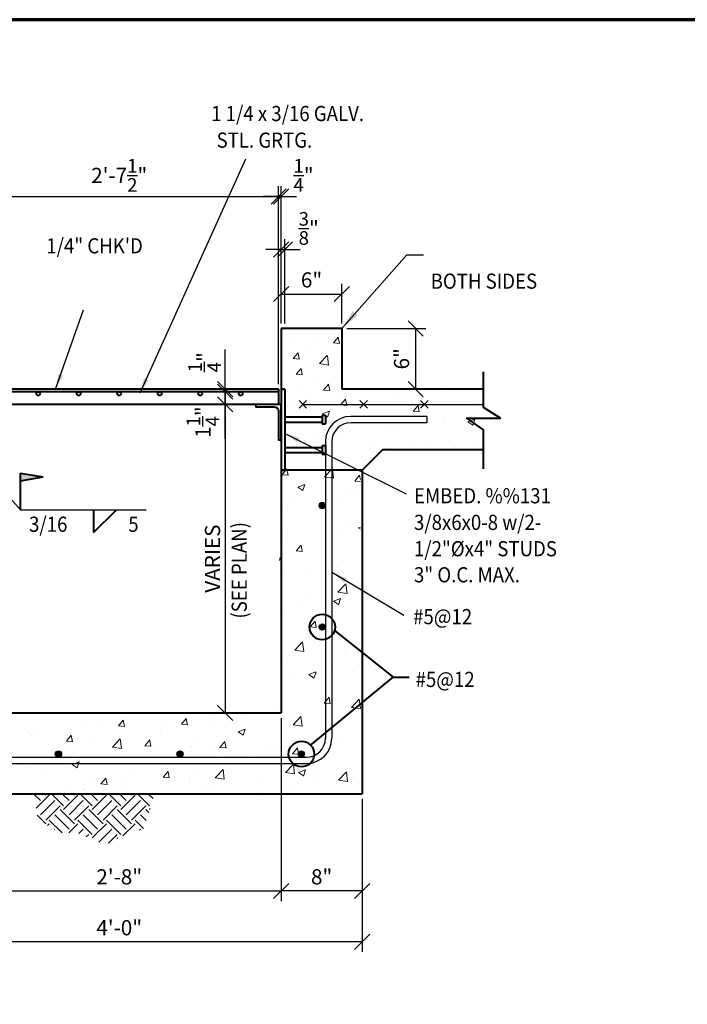
# Model space of a CAD drawing. Extents: x 8872 to 14813, y 3350 to 4917.
# Drawn here: x 13525 to 13591, y 3622 to 3719 of the extents above; entities that cross this region are included whole.
import ezdxf
from ezdxf.enums import TextEntityAlignment as Align

# ---------------------------------------------------------------- set-up
doc = ezdxf.new("R2010")
doc.units = 0
doc.header["$MEASUREMENT"] = 0
doc.layers.get('0').update_dxf_attribs({"linetype": 'CONTINUOUS'})
doc.layers.get('Defpoints').update_dxf_attribs({"linetype": 'CONTINUOUS'})
for name, color, linetype, lineweight in [('DETBOXBDR', 11, 'CONTINUOUS', 70), ('DETBOXTXTMH', 3, 'CONTINUOUS', 50), ('DETBOXTXTML', 6, 'CONTINUOUS', 40), ('SDIM', 1, 'CONTINUOUS', 25), ('SDWGL', 2, 'CONTINUOUS', 25), ('SDWGML', 6, 'CONTINUOUS', 40), ('SDWGXL', 9, 'CONTINUOUS', 13), ('STXTML', 6, 'CONTINUOUS', 40)]:
    doc.layers.add(name, color=color, linetype=linetype, lineweight=lineweight)
doc.styles.add('332', font='romans', dxfattribs={"height": 0.09375})
doc.styles.add('DIMS', font='romans.shx')
doc.styles.add('ROMANS', font='romans')
doc.styles.add('T16', font='romans', dxfattribs={"width": 0.9, "height": 1.5, "bigfont": 'SPECIAL.shx'})
doc.styles.add('VTXTTLB', font='romans', dxfattribs={"width": 1.25})
doc.dimstyles.new('16', dxfattribs={"dimscale": 16, "dimtxt": 0.09375, "dimasz": 0.09375, "dimexe": 0.0625, "dimexo": 0.03125, "dimgap": 0.03125, "dimtad": 1, "dimdec": 4, "dimzin": 3, "dimdsep": 46, "dimlunit": 4, "dimtxsty": 'DIMS', "dimblk1": 'OBLIQUE', "dimblk2": 'OBLIQUE', "dimsah": 1, "dimcen": 0.09375, "dimclrd": 1, "dimclre": 1, "dimclrt": 2, "dimazin": 0, "dimtfac": 0.9, "dimtdec": 4, "dimtix": 1, "dimtmove": 2, "dimatfit": 3, "dimfxl": 0, "dimtolj": 1, "dimtzin": 0, "dimarcsym": 0})
doc.dimstyles.new('16$7', dxfattribs={"dimscale": 16, "dimtxt": 0.078125, "dimasz": 0.125, "dimexe": 0.03125, "dimexo": 0.0625, "dimgap": 0.046875, "dimtad": 0, "dimdec": 4, "dimzin": 3, "dimdsep": 46, "dimlunit": 4, "dimtxsty": 'T16', "dimcen": 0.09375, "dimclrd": 1, "dimadec": 0, "dimazin": 0, "dimtfac": 0.9, "dimtdec": 4, "dimtix": 1, "dimtmove": 0, "dimatfit": 0, "dimfxl": 0, "dimtolj": 1, "dimtzin": 3, "dimarcsym": 0})

# ---------------------------------------------------------------- blocks, each defined once
blk = doc.blocks.new('3-4det')
at = {"layer": 'DETBOXBDR'}
blk.add_lwpolyline([(122.595, 116), (0, 116), (0, 0), (122.595, 0)], close=True, dxfattribs=at)
at = {"layer": 'DETBOXTXTMH', "style": 'ROMANS', "flags": 4}
blk.add_attdef('TITLE1', text='', height=4, dxfattribs=at).set_placement((6.861, 5.164), align=Align.BOTTOM_LEFT)
at = {"layer": 'DETBOXTXTML', "style": 'VTXTTLB', "width": 1.25}
blk.add_attdef('PATH', text='', height=1, rotation=90, dxfattribs=at).set_placement((2.334, 6), align=Align.CENTER)
at = {"layer": 'DETBOXTXTML', "style": 'ROMANS'}
blk.add_attdef('XX', text='', height=4, dxfattribs=at).set_placement((116.389, 6), align=Align.MIDDLE_CENTER)
at = {"layer": 'DETBOXTXTML', "style": '332', "flags": 4}
blk.add_attdef('ID', text='', height=1.185, rotation=90, dxfattribs=at).set_placement((4.879, 6.074), align=Align.BOTTOM_CENTER)
at = {"layer": 'DETBOXTXTML', "style": 'ROMANS'}
blk.add_attdef('TITLE2', text='', height=3, dxfattribs=at).set_placement((7.008, 0.707), align=Align.BOTTOM_LEFT)
at = {"layer": 'DETBOXTXTML', "style": 'VTXTTLB', "width": 1.25}
blk.add_attdef('SCALES', (88.988, 1.634), '', height=1.5, dxfattribs=at)
blk = doc.blocks.new('_OBLIQUE')
at = {"color": 0, "linetype": 'ByBlock'}
blk.add_line((-0.5, -0.5), (0.5, 0.5), dxfattribs=at)
blk = doc.blocks.new('*D50')
at = {"layer": 'Defpoints', "color": 0}
for p in [(13544.849, 3682.514), (13545.233, 3682.514), (13544.849, 3681.264)]:
    blk.add_point(p, dxfattribs=at)
at = {"layer": 'SDIM', "color": 1, "lineweight": -2}
for p, q in [((13545.233, 3681.264), (13545.233, 3682.514)), ((13545.349, 3682.514), (13546.233, 3682.514)), ((13545.349, 3681.264), (13546.233, 3681.264))]:
    blk.add_line(p, q, dxfattribs=at)
at = {"layer": 'SDIM', "color": 1, "lineweight": -2, "xscale": 1.5, "yscale": 1.5, "zscale": 1.5}
for p, rotation in [((13545.233, 3682.514), 90), ((13545.233, 3681.264), 270)]:
    blk.add_blockref('_OBLIQUE', p, dxfattribs=dict(at, rotation=rotation))
at = {"layer": 'SDIM', "color": 2, "insert": (13543.036, 3679.505), "char_height": 1.5, "attachment_point": 5, "rotation": 90, "style": 'DIMS'}
blk.add_mtext('\\A1;1{\\H0.900000x;\\S1/4;}"', dxfattribs=at)
blk = doc.blocks.new('*D51')
at = {"layer": 'Defpoints', "color": 0}
for p in [(13544.849, 3682.764), (13544.849, 3682.514), (13545.233, 3682.514)]:
    blk.add_point(p, dxfattribs=at)
at = {"layer": 'SDIM', "color": 1, "lineweight": -2}
for p, q in [((13545.233, 3682.764), (13545.233, 3684.264)), ((13545.233, 3682.764), (13545.233, 3682.514)), ((13545.233, 3682.514), (13545.233, 3681.014)), ((13545.349, 3682.764), (13546.233, 3682.764)), ((13545.349, 3682.514), (13546.233, 3682.514))]:
    blk.add_line(p, q, dxfattribs=at)
at = {"layer": 'SDIM', "color": 1, "lineweight": -2, "xscale": 1.5, "yscale": 1.5, "zscale": 1.5}
for p, rotation in [((13545.233, 3682.764), 270), ((13545.233, 3682.514), 90)]:
    blk.add_blockref('_OBLIQUE', p, dxfattribs=dict(at, rotation=rotation))
at = {"layer": 'SDIM', "color": 2, "insert": (13543.203, 3685.423), "char_height": 1.5, "attachment_point": 5, "rotation": 90, "style": 'DIMS'}
blk.add_mtext('\\A1;{\\H0.900000x;\\S1/4;}"', dxfattribs=at)
blk = doc.blocks.new('*D56')
at = {"layer": 'Defpoints', "color": 0}
for p in [(13510.767, 3642.764), (13558.767, 3642.764), (13510.767, 3628.148)]:
    blk.add_point(p, dxfattribs=at)
at = {"layer": 'SDIM', "color": 1, "lineweight": -2}
for p, q in [((13510.767, 3642.264), (13510.767, 3627.148)), ((13558.767, 3642.264), (13558.767, 3627.148)), ((13558.767, 3628.148), (13510.767, 3628.148))]:
    blk.add_line(p, q, dxfattribs=at)
at = {"layer": 'SDIM', "color": 1, "lineweight": -2, "xscale": 1.5, "yscale": 1.5, "zscale": 1.5, "rotation": 180}
blk.add_blockref('_OBLIQUE', (13510.767, 3628.148), dxfattribs=at)
at = {"layer": 'SDIM', "color": 1, "lineweight": -2, "xscale": 1.5, "yscale": 1.5, "zscale": 1.5}
blk.add_blockref('_OBLIQUE', (13558.767, 3628.148), dxfattribs=at)
at = {"layer": 'SDIM', "color": 2, "insert": (13534.767, 3629.541), "char_height": 1.5, "attachment_point": 5, "style": 'DIMS'}
blk.add_mtext('\\A1;4\'-0"', dxfattribs=at)
blk = doc.blocks.new('*D57')
at = {"layer": 'Defpoints', "color": 0}
for p in [(13550.767, 3650.764), (13558.767, 3642.764), (13550.767, 3633.177)]:
    blk.add_point(p, dxfattribs=at)
at = {"layer": 'SDIM', "color": 1, "lineweight": -2}
for p, q in [((13550.767, 3650.264), (13550.767, 3632.177)), ((13558.767, 3642.264), (13558.767, 3632.177)), ((13558.767, 3633.177), (13550.767, 3633.177))]:
    blk.add_line(p, q, dxfattribs=at)
at = {"layer": 'SDIM', "color": 1, "lineweight": -2, "xscale": 1.5, "yscale": 1.5, "zscale": 1.5, "rotation": 180}
blk.add_blockref('_OBLIQUE', (13550.767, 3633.177), dxfattribs=at)
at = {"layer": 'SDIM', "color": 1, "lineweight": -2, "xscale": 1.5, "yscale": 1.5, "zscale": 1.5}
blk.add_blockref('_OBLIQUE', (13558.767, 3633.177), dxfattribs=at)
at = {"layer": 'SDIM', "color": 2, "insert": (13554.767, 3634.57), "char_height": 1.5, "attachment_point": 5, "style": 'DIMS'}
blk.add_mtext('\\A1;8"', dxfattribs=at)
blk = doc.blocks.new('*D59')
at = {"layer": 'Defpoints', "color": 0}
for p in [(13518.767, 3650.764), (13550.767, 3650.764), (13550.767, 3633.177)]:
    blk.add_point(p, dxfattribs=at)
at = {"layer": 'SDIM', "color": 1, "lineweight": -2}
for p, q in [((13518.767, 3650.264), (13518.767, 3632.177)), ((13550.767, 3650.264), (13550.767, 3632.177)), ((13518.767, 3633.177), (13550.767, 3633.177))]:
    blk.add_line(p, q, dxfattribs=at)
at = {"layer": 'SDIM', "color": 1, "lineweight": -2, "xscale": 1.5, "yscale": 1.5, "zscale": 1.5, "rotation": 180}
blk.add_blockref('_OBLIQUE', (13518.767, 3633.177), dxfattribs=at)
at = {"layer": 'SDIM', "color": 1, "lineweight": -2, "xscale": 1.5, "yscale": 1.5, "zscale": 1.5}
blk.add_blockref('_OBLIQUE', (13550.767, 3633.177), dxfattribs=at)
at = {"layer": 'SDIM', "color": 2, "insert": (13534.767, 3634.57), "char_height": 1.5, "attachment_point": 5, "style": 'DIMS'}
blk.add_mtext('\\A1;2\'-8"', dxfattribs=at)
blk = doc.blocks.new('*D61')
at = {"layer": 'Defpoints', "color": 0}
for p in [(13544.498, 3681.264), (13544.498, 3650.764), (13545.233, 3650.764)]:
    blk.add_point(p, dxfattribs=at)
at = {"layer": 'SDIM', "color": 1, "lineweight": -2}
for p, q in [((13544.998, 3681.264), (13546.233, 3681.264)), ((13545.233, 3681.264), (13545.233, 3650.764)), ((13544.998, 3650.764), (13546.233, 3650.764))]:
    blk.add_line(p, q, dxfattribs=at)
at = {"layer": 'SDIM', "color": 1, "lineweight": -2, "xscale": 1.5, "yscale": 1.5, "zscale": 1.5}
for p, rotation in [((13545.233, 3681.264), 90), ((13545.233, 3650.764), 270)]:
    blk.add_blockref('_OBLIQUE', p, dxfattribs=dict(at, rotation=rotation))
at = {"layer": 'SDIM', "color": 2, "insert": (13543.983, 3666.014), "char_height": 1.5, "attachment_point": 5, "rotation": 90, "style": 'DIMS'}
blk.add_mtext('\\A1;VARIES', dxfattribs=at)
blk = doc.blocks.new('*D71')
at = {"layer": 'Defpoints', "color": 0}
for p in [(13550.517, 3701.812), (13519.017, 3682.764), (13550.517, 3682.764)]:
    blk.add_point(p, dxfattribs=at)
at = {"layer": 'SDIM', "color": 1, "lineweight": -2}
for p, q in [((13519.017, 3683.264), (13519.017, 3702.812)), ((13550.517, 3683.264), (13550.517, 3702.812)), ((13519.017, 3701.812), (13550.517, 3701.812))]:
    blk.add_line(p, q, dxfattribs=at)
at = {"layer": 'SDIM', "color": 1, "lineweight": -2, "xscale": 1.5, "yscale": 1.5, "zscale": 1.5, "rotation": 180}
blk.add_blockref('_OBLIQUE', (13519.017, 3701.812), dxfattribs=at)
at = {"layer": 'SDIM', "color": 1, "lineweight": -2, "xscale": 1.5, "yscale": 1.5, "zscale": 1.5}
blk.add_blockref('_OBLIQUE', (13550.517, 3701.812), dxfattribs=at)
at = {"layer": 'SDIM', "color": 2, "insert": (13534.767, 3703.887), "char_height": 1.5, "attachment_point": 5, "style": 'DIMS'}
blk.add_mtext('\\A1;2\'-7{\\H0.900000x;\\S1/2;}"', dxfattribs=at)
blk = doc.blocks.new('*D72')
at = {"layer": 'Defpoints', "color": 0}
for p in [(13550.767, 3701.812), (13550.767, 3688.764), (13550.517, 3682.764)]:
    blk.add_point(p, dxfattribs=at)
at = {"layer": 'SDIM', "color": 1, "lineweight": -2}
for p, q in [((13550.517, 3683.264), (13550.517, 3702.812)), ((13550.767, 3689.264), (13550.767, 3702.812)), ((13550.517, 3701.812), (13549.017, 3701.812)), ((13550.517, 3701.812), (13550.767, 3701.812)), ((13550.767, 3701.812), (13552.267, 3701.812))]:
    blk.add_line(p, q, dxfattribs=at)
at = {"layer": 'SDIM', "color": 1, "lineweight": -2, "xscale": 1.5, "yscale": 1.5, "zscale": 1.5}
blk.add_blockref('_OBLIQUE', (13550.517, 3701.812), dxfattribs=at)
at = {"layer": 'SDIM', "color": 1, "lineweight": -2, "xscale": 1.5, "yscale": 1.5, "zscale": 1.5, "rotation": 180}
blk.add_blockref('_OBLIQUE', (13550.767, 3701.812), dxfattribs=at)
at = {"layer": 'SDIM', "color": 2, "insert": (13552.977, 3703.887), "char_height": 1.5, "attachment_point": 5, "style": 'DIMS'}
blk.add_mtext('\\A1;{\\H0.900000x;\\S1/4;}"', dxfattribs=at)
blk = doc.blocks.new('*D74')
at = {"layer": 'Defpoints', "color": 0}
for p in [(13551.142, 3696.574), (13550.767, 3688.764), (13551.142, 3688.764)]:
    blk.add_point(p, dxfattribs=at)
at = {"layer": 'SDIM', "color": 1, "lineweight": -2}
for p, q in [((13550.767, 3689.264), (13550.767, 3697.574)), ((13551.142, 3689.264), (13551.142, 3697.574)), ((13550.767, 3696.574), (13549.267, 3696.574)), ((13550.767, 3696.574), (13551.142, 3696.574)), ((13551.142, 3696.574), (13552.642, 3696.574))]:
    blk.add_line(p, q, dxfattribs=at)
at = {"layer": 'SDIM', "color": 1, "lineweight": -2, "xscale": 1.5, "yscale": 1.5, "zscale": 1.5}
blk.add_blockref('_OBLIQUE', (13550.767, 3696.574), dxfattribs=at)
at = {"layer": 'SDIM', "color": 1, "lineweight": -2, "xscale": 1.5, "yscale": 1.5, "zscale": 1.5, "rotation": 180}
blk.add_blockref('_OBLIQUE', (13551.142, 3696.574), dxfattribs=at)
at = {"layer": 'SDIM', "color": 2, "insert": (13553.489, 3698.649), "char_height": 1.5, "attachment_point": 5, "style": 'DIMS'}
blk.add_mtext('\\A1;{\\H0.900000x;\\S3/8;}"', dxfattribs=at)
blk = doc.blocks.new('flag')
at = {"layer": 'STXTML', "color": 1}
for p, q in [((13633.047, 3672.805), (13635.28, 3672.412)), ((13633.047, 3669.181), (13633.047, 3672.805)), ((13633.047, 3672.018), (13635.28, 3672.412))]:
    blk.add_line(p, q, dxfattribs=at)
blk.add_solid([(13633.047, 3672.805), (13635.28, 3672.412), (13633.047, 3672.018)], dxfattribs=at)
blk = doc.blocks.new('*D177')
at = {"layer": 'Defpoints', "color": 0}
for p in [(13556.767, 3692.165), (13550.767, 3688.764), (13556.767, 3688.764)]:
    blk.add_point(p, dxfattribs=at)
at = {"layer": 'SDIM', "color": 1, "lineweight": -2}
for p, q in [((13550.767, 3689.264), (13550.767, 3693.165)), ((13556.767, 3689.264), (13556.767, 3693.165)), ((13550.767, 3692.165), (13556.767, 3692.165))]:
    blk.add_line(p, q, dxfattribs=at)
at = {"layer": 'SDIM', "color": 1, "lineweight": -2, "xscale": 1.5, "yscale": 1.5, "zscale": 1.5, "rotation": 180}
blk.add_blockref('_OBLIQUE', (13550.767, 3692.165), dxfattribs=at)
at = {"layer": 'SDIM', "color": 1, "lineweight": -2, "xscale": 1.5, "yscale": 1.5, "zscale": 1.5}
blk.add_blockref('_OBLIQUE', (13556.767, 3692.165), dxfattribs=at)
at = {"layer": 'SDIM', "color": 2, "insert": (13553.767, 3693.558), "char_height": 1.5, "attachment_point": 5, "style": 'DIMS'}
blk.add_mtext('\\A1;6"', dxfattribs=at)
blk = doc.blocks.new('*D178')
at = {"layer": 'Defpoints', "color": 0}
for p in [(13556.767, 3688.764), (13563.375, 3682.764), (13564.054, 3682.764)]:
    blk.add_point(p, dxfattribs=at)
at = {"layer": 'SDIM', "color": 1, "lineweight": -2}
for p, q in [((13557.267, 3688.764), (13565.054, 3688.764)), ((13564.054, 3688.764), (13564.054, 3682.764)), ((13563.875, 3682.764), (13565.054, 3682.764))]:
    blk.add_line(p, q, dxfattribs=at)
at = {"layer": 'SDIM', "color": 1, "lineweight": -2, "xscale": 1.5, "yscale": 1.5, "zscale": 1.5}
for p, rotation in [((13564.054, 3688.764), 90), ((13564.054, 3682.764), 270)]:
    blk.add_blockref('_OBLIQUE', p, dxfattribs=dict(at, rotation=rotation))
at = {"layer": 'SDIM', "color": 2, "insert": (13562.661, 3685.764), "char_height": 1.5, "attachment_point": 5, "rotation": 90, "style": 'DIMS'}
blk.add_mtext('\\A1;6"', dxfattribs=at)

msp = doc.modelspace()

# ---------------------------------------------------------------- hatches: boundary and pattern name
at = {"layer": 'SDWGXL'}
h = msp.add_hatch(dxfattribs=at)
h.set_pattern_fill('EARTH', color=256, scale=8, angle=45, style=0)
h.set_pattern_definition([(45, (9276.3805, 3348.846), (2e-16, 2.8284271), [2, -2]), (45, (9275.8502, 3349.3763), (2e-16, 2.8284271), [2, -2]), (45, (9275.3198, 3349.9066), (2e-16, 2.8284271), [2, -2]), (135, (9275.3198, 3350.2602), (-2.8284271, 4e-16), [2, -2]), (135, (9275.8502, 3350.7905), (-2.8284271, 4e-16), [2, -2]), (135, (9276.3805, 3351.3208), (-2.8284271, 4e-16), [2, -2])])
h.paths.add_polyline_path([(13530.62707, 3638.90538), (13533.36825, 3637.71713), (13536.03448, 3639.06481), (13537.12383, 3639.23851), (13537.91442, 3641.532), (13538.23066, 3642.75568), (13526.37181, 3642.75568), (13526.68805, 3640.4248), (13528.03205, 3639.39667), (13528.99823, 3638.90664)])

# ---------------------------------------------------------------- linework, layer by layer
at = {"layer": 'SDIM'}
msp.add_line((13545.23349, 3677.85962), (13545.23349, 3686.68496), dxfattribs=at)
at = {"layer": 'SDWGL'}
for p, q in [((13552.54261, 3680.89496), (13553.2808, 3681.63315)), ((13552.54261, 3681.63315), (13553.2808, 3680.89496)), ((13552.9117, 3681.26406), (13570.76696, 3681.26406)), ((13558.54261, 3680.89496), (13559.2808, 3681.63315)), ((13558.54261, 3681.63315), (13559.2808, 3680.89496)), ((13564.54261, 3680.89496), (13565.2808, 3681.63315)), ((13564.54261, 3681.63315), (13565.2808, 3680.89496)), ((13565.14196, 3680.07656), (13557.64196, 3680.07656)), ((13565.14196, 3680.07656), (13565.14196, 3679.45156)), ((13565.14196, 3679.45156), (13557.64196, 3679.45156)), ((13555.14196, 3677.57656), (13555.14196, 3648.26406)), ((13555.76696, 3677.57656), (13555.76696, 3648.26406)), ((13516.26696, 3646.38906), (13553.26696, 3646.38906)), ((13516.26696, 3645.76406), (13553.26696, 3645.76406))]:
    msp.add_line(p, q, dxfattribs=at)
at = {"layer": 'SDWGL', "const_width": 0.3125}
for points in [[(13554.98571, 3671.26406, -1), (13554.67321, 3671.26406, -1)], [(13554.67321, 3671.26406, 1), (13554.98571, 3671.26406, 1)], [(13554.67321, 3659.26406, 1), (13554.98571, 3659.26406, 1)], [(13554.98571, 3659.26406, -1), (13554.67321, 3659.26406, -1)], [(13528.61071, 3646.70156, 1), (13528.92321, 3646.70156, 1)], [(13528.92321, 3646.70156, -1), (13528.61071, 3646.70156, -1)], [(13540.92321, 3646.70156, -1), (13540.61071, 3646.70156, -1)], [(13540.61071, 3646.70156, 1), (13540.92321, 3646.70156, 1)], [(13552.92321, 3646.70156, -1), (13552.61071, 3646.70156, -1)], [(13552.61071, 3646.70156, 1), (13552.92321, 3646.70156, 1)]]:
    msp.add_lwpolyline(points, format="xyb", close=True, dxfattribs=at)
at = {"layer": 'SDWGL'}
for centre in [(13554.82946, 3671.26406), (13554.82946, 3671.26406), (13554.82946, 3659.26406), (13554.82946, 3659.26406), (13528.76696, 3646.70156), (13528.76696, 3646.70156), (13540.76696, 3646.70156), (13540.76696, 3646.70156), (13552.76696, 3646.70156), (13552.76696, 3646.70156)]:
    msp.add_circle(centre, 0.3125, dxfattribs=at)
for centre, radius, start, end in [((13557.64196, 3677.57656), 2.5, 90, 180), ((13557.64196, 3677.57656), 1.875, 90, 180), ((13553.26696, 3648.26406), 1.875, 270, 0), ((13553.26696, 3648.26406), 2.5, 270, 0)]:
    msp.add_arc(centre, radius, start, end, dxfattribs=at)
at = {"layer": 'SDWGML'}
for p, q in [((13550.76696, 3688.76406), (13550.76696, 3682.76406)), ((13556.76696, 3688.76406), (13550.76696, 3688.76406)), ((13556.76696, 3688.76406), (13556.76696, 3682.76406)), ((13550.51696, 3682.76406), (13519.01696, 3682.76406)), ((13550.51696, 3682.51406), (13519.01696, 3682.51406)), ((13550.51696, 3682.76406), (13550.51696, 3681.26406)), ((13550.76696, 3682.76406), (13550.76696, 3650.76406)), ((13550.76696, 3682.76406), (13551.14196, 3682.76406)), ((13551.14196, 3682.76406), (13550.76696, 3682.76406)), ((13551.14196, 3682.76406), (13551.14196, 3674.76406)), ((13570.76696, 3682.76406), (13556.76696, 3682.76406)), ((13550.51696, 3681.26406), (13519.01696, 3681.26406)), ((13554.80864, 3680.18071), (13555.14196, 3680.18071)), ((13554.80864, 3680.18071), (13554.80864, 3679.3474)), ((13555.14196, 3680.18071), (13555.14196, 3679.3474)), ((13551.14196, 3680.01405), (13554.80864, 3680.01405)), ((13551.14196, 3679.51406), (13554.80864, 3679.51406)), ((13554.80864, 3679.3474), (13555.14196, 3679.3474)), ((13554.80864, 3677.18071), (13555.14196, 3677.18071)), ((13554.80864, 3677.18071), (13554.80864, 3676.3474)), ((13555.14196, 3677.18071), (13555.14196, 3676.3474)), ((13551.14196, 3677.01405), (13554.80864, 3677.01405)), ((13551.14196, 3676.51406), (13554.80864, 3676.51406)), ((13554.80864, 3676.3474), (13555.14196, 3676.3474)), ((13560.76696, 3676.76406), (13558.76696, 3674.76406)), ((13570.76696, 3676.76406), (13560.76696, 3676.76406)), ((13558.76696, 3674.76406), (13550.76696, 3674.76406)), ((13552.76696, 3674.76406), (13550.76696, 3674.76406)), ((13550.76696, 3674.76406), (13551.14196, 3674.76406)), ((13558.76696, 3674.76406), (13558.76696, 3642.76406)), ((13518.76696, 3650.76406), (13550.76696, 3650.76406)), ((13510.76696, 3642.76406), (13558.76696, 3642.76406))]:
    msp.add_line(p, q, dxfattribs=at)
msp.add_lwpolyline([(13570.76696, 3674.89337), (13570.76696, 3678.75898), (13569.11821, 3679.88729), (13572.43979, 3679.88729), (13570.76696, 3680.93885), (13570.76696, 3684.47195)], dxfattribs=at)
msp.add_lwpolyline([(13550.76696, 3677.76406), (13550.76696, 3681.26406), (13548.26696, 3681.26406), (13548.26696, 3681.01406), (13550.07946, 3681.01406, -0.41421356), (13550.51696, 3680.57656), (13550.51696, 3677.76406)], format="xyb", close=True, dxfattribs=at)
for centre in [(13526.76696, 3682.32656), (13526.76696, 3682.32656), (13530.76696, 3682.32656), (13530.76696, 3682.32656), (13534.76696, 3682.32656), (13534.76696, 3682.32656), (13538.76696, 3682.32656), (13538.76696, 3682.32656), (13542.76696, 3682.32656), (13542.76696, 3682.32656), (13546.76696, 3682.32656), (13546.76696, 3682.32656)]:
    msp.add_circle(centre, 0.1875, dxfattribs=at)
at = {"layer": 'SDWGXL'}
for p, q in [((13552.0826, 3687.8367), (13552.0826, 3687.8367)), ((13554.21512, 3687.9336), (13554.21512, 3687.9336)), ((13555.92783, 3687.33146), (13556.40992, 3687.90599)), ((13556.52822, 3687.2685), (13556.41259, 3687.89532)), ((13555.92783, 3687.33146), (13556.52555, 3687.27917)), ((13551.9536, 3685.78103), (13552.43569, 3686.35557)), ((13552.55399, 3685.71808), (13552.43837, 3686.3449)), ((13553.73043, 3686.67389), (13553.73043, 3686.67389)), ((13554.54733, 3685.28498), (13555.32621, 3686.09675)), ((13555.4393, 3685.13788), (13555.32882, 3686.08758)), ((13551.95361, 3685.78104), (13552.55132, 3685.72875)), ((13554.54733, 3685.28499), (13555.4367, 3685.14705)), ((13556.25069, 3685.12347), (13556.25069, 3685.12347)), ((13552.24442, 3684.23061), (13552.72651, 3684.80515)), ((13552.24443, 3684.23062), (13552.84214, 3684.17832)), ((13552.84481, 3684.16766), (13552.72919, 3684.79448)), ((13552.85807, 3683.08855), (13552.85807, 3683.08855)), ((13554.31204, 3683.47615), (13554.31204, 3683.47615)), ((13554.95852, 3682.68019), (13555.44061, 3683.25473)), ((13555.55891, 3682.61724), (13555.44328, 3683.24406)), ((13554.95852, 3682.6802), (13555.55624, 3682.6279)), ((13557.23097, 3682.0451), (13557.23097, 3682.0451)), ((13561.90903, 3682.42577), (13561.90903, 3682.42577)), ((13567.01617, 3682.54683), (13567.01617, 3682.54683)), ((13551.39911, 3681.04405), (13551.39911, 3681.04405)), ((13551.72359, 3681.08147), (13551.72359, 3681.08147)), ((13553.10998, 3681.88022), (13553.10998, 3681.88022)), ((13556.642, 3681.20478), (13557.12409, 3681.77932)), ((13556.642, 3681.20479), (13557.23972, 3681.15249)), ((13556.85796, 3681.78558), (13556.85796, 3681.78558)), ((13557.2424, 3681.14182), (13557.12677, 3681.76865)), ((13558.4482, 3681.65468), (13558.4482, 3681.65468)), ((13563.78643, 3681.42913), (13563.78643, 3681.42913)), ((13563.8146, 3680.57726), (13564.29669, 3681.1518)), ((13564.415, 3680.5143), (13564.29937, 3681.14112)), ((13566.17504, 3681.17105), (13566.17504, 3681.17105)), ((13569.12465, 3681.20358), (13569.12465, 3681.20358)), ((13569.96236, 3681.66966), (13569.96236, 3681.66966)), ((13554.83782, 3680.33457), (13555.538, 3680.60334)), ((13554.83782, 3680.33457), (13555.33524, 3679.99905)), ((13555.33791, 3679.98844), (13555.54068, 3680.59273)), ((13563.67164, 3680.84147), (13563.67164, 3680.84147)), ((13563.8146, 3680.57727), (13564.41232, 3680.52497)), ((13551.06542, 3679.18183), (13551.06542, 3679.18183)), ((13553.56882, 3679.51141), (13553.56882, 3679.51141)), ((13557.35614, 3680.01002), (13557.35614, 3680.01002)), ((13561.78743, 3679.09683), (13561.78743, 3679.09683)), ((13566.88193, 3679.5466), (13566.88193, 3679.5466)), ((13566.9813, 3679.84659), (13566.9813, 3679.84659)), ((13569.20911, 3679.53369), (13569.9093, 3679.80247)), ((13569.20911, 3679.53369), (13569.70654, 3679.19818)), ((13569.70921, 3679.18755), (13569.91197, 3679.79184)), ((13556.73636, 3678.45664), (13556.73636, 3678.45664)), ((13561.05007, 3678.54555), (13561.05007, 3678.54555)), ((13551.602, 3677.75254), (13551.602, 3677.75254)), ((13554.35021, 3677.91484), (13554.35021, 3677.91484)), ((13555.21821, 3677.5445), (13555.21821, 3677.5445)), ((13559.68843, 3677.68929), (13559.68843, 3677.68929)), ((13563.54434, 3677.22693), (13563.54434, 3677.22693)), ((13565.02666, 3677.46374), (13565.02666, 3677.46374)), ((13567.33166, 3677.72554), (13567.33166, 3677.72554)), ((13570.36488, 3677.23819), (13570.36488, 3677.23819)), ((13561.04095, 3676.89735), (13561.04095, 3676.89735)), ((13550.93812, 3675.56729), (13550.93812, 3675.56729)), ((13554.72544, 3676.0659), (13554.72544, 3676.0659)), ((13550.85691, 3674.31038), (13551.339, 3674.88492)), ((13550.85691, 3674.31039), (13551.45463, 3674.25809)), ((13551.4573, 3674.24743), (13551.34168, 3674.87425)), ((13551.4804, 3674.4236), (13551.4804, 3674.4236)), ((13555.05484, 3674.10954), (13555.83373, 3674.92131)), ((13555.94683, 3673.9624), (13555.83635, 3674.91209)), ((13556.61476, 3675.1277), (13556.61476, 3675.1277)), ((13558.02951, 3673.68286), (13558.5116, 3674.2574)), ((13558.58921, 3673.84054), (13558.51428, 3674.24673)), ((13552.40466, 3673.08307), (13553.10485, 3673.35184)), ((13552.90475, 3672.73694), (13553.10752, 3673.34123)), ((13555.05484, 3674.10955), (13555.94421, 3673.97161)), ((13558.02951, 3673.68287), (13558.58921, 3673.6339)), ((13552.40286, 3672.80488), (13552.40286, 3672.80488)), ((13552.40467, 3673.08307), (13552.90209, 3672.74755)), ((13557.74109, 3672.57933), (13557.74109, 3672.57933)), ((13558.41025, 3672.95324), (13558.41025, 3672.95324)), ((13552.09475, 3672.12178), (13552.09475, 3672.12178)), ((13554.51134, 3671.46163), (13554.51134, 3671.46163)), ((13554.80533, 3671.57786), (13554.80533, 3671.57786)), ((13556.49317, 3671.79876), (13556.49317, 3671.79876)), ((13551.3588, 3671.09466), (13551.3588, 3671.09466)), ((13557.20149, 3669.38219), (13557.20149, 3669.38219)), ((13558.28295, 3669.3387), (13558.28295, 3669.3387)), ((13551.36962, 3668.38114), (13551.36962, 3668.38114)), ((13555.77955, 3669.00912), (13555.77955, 3669.00912)), ((13556.37157, 3668.46983), (13556.37157, 3668.46983)), ((13558.37373, 3669.05688), (13558.58921, 3669.13959)), ((13558.37374, 3669.05688), (13558.58921, 3668.91154)), ((13551.2372, 3667.76572), (13551.2372, 3667.76572)), ((13555.75157, 3667.49625), (13555.75157, 3667.49625)), ((13552.24442, 3666.78846), (13552.72651, 3667.363)), ((13552.24443, 3666.78847), (13552.84214, 3666.73617)), ((13552.84481, 3666.7255), (13552.72919, 3667.35233)), ((13550.58921, 3666.06868), (13550.67169, 3666.10034)), ((13550.58921, 3665.83596), (13550.67436, 3666.08973)), ((13553.14886, 3665.065), (13553.14886, 3665.065)), ((13555.18872, 3664.88158), (13555.18872, 3664.88158)), ((13555.65226, 3665.39458), (13555.65226, 3665.39458)), ((13556.24997, 3665.14089), (13556.24997, 3665.14089)), ((13551.1156, 3664.43678), (13551.1156, 3664.43678)), ((13556.38063, 3662.71317), (13557.15952, 3663.52493)), ((13557.27262, 3662.56602), (13557.16213, 3663.51572)), ((13556.38063, 3662.71317), (13557.27, 3662.57524)), ((13553.80422, 3662.38629), (13553.80422, 3662.38629)), ((13555.94058, 3661.80538), (13556.64076, 3662.07415)), ((13555.94058, 3661.80538), (13556.43801, 3661.46986)), ((13556.12837, 3661.81195), (13556.12837, 3661.81195)), ((13556.44066, 3661.45925), (13556.64342, 3662.06354)), ((13556.80888, 3661.94907), (13556.80888, 3661.94907)), ((13550.994, 3661.10784), (13550.994, 3661.10784)), ((13553.02156, 3661.45046), (13553.02156, 3661.45046)), ((13555.9127, 3661.04304), (13555.9127, 3661.04304)), ((13553.63194, 3659.26654), (13554.11403, 3659.84108)), ((13554.23232, 3659.20358), (13554.11669, 3659.83041)), ((13553.63194, 3659.26655), (13554.22966, 3659.21425)), ((13554.77585, 3658.91495), (13554.77585, 3658.91495)), ((13550.8724, 3657.7789), (13550.8724, 3657.7789)), ((13552.10258, 3656.97043), (13552.88147, 3657.7822)), ((13552.99455, 3656.82333), (13552.88407, 3657.77303)), ((13554.17819, 3658.00496), (13554.17819, 3658.00496)), ((13556.00677, 3658.48301), (13556.00677, 3658.48301)), ((13551.8147, 3657.3032), (13551.8147, 3657.3032)), ((13552.10258, 3656.97044), (13552.99195, 3656.8325)), ((13557.15293, 3657.07765), (13557.15293, 3657.07765)), ((13557.172, 3656.71928), (13557.172, 3656.71928)), ((13551.34014, 3655.71823), (13551.34014, 3655.71823)), ((13553.50743, 3654.55388), (13554.20761, 3654.82265)), ((13554.0075, 3654.20775), (13554.21027, 3654.81204)), ((13555.88517, 3655.15407), (13555.88517, 3655.15407)), ((13557.86299, 3654.89229), (13557.86299, 3654.89229)), ((13550.75081, 3654.44997), (13550.75081, 3654.44997)), ((13551.54749, 3654.06084), (13551.54749, 3654.06084)), ((13553.50743, 3654.55388), (13554.00485, 3654.21836)), ((13555.01945, 3651.74462), (13555.50154, 3652.31915)), ((13555.15923, 3652.21867), (13555.15923, 3652.21867)), ((13555.20558, 3651.9677), (13555.20558, 3651.9677)), ((13555.61983, 3651.68166), (13555.5042, 3652.30849)), ((13555.76357, 3651.82513), (13555.76357, 3651.82513)), ((13557.70642, 3651.31679), (13558.48531, 3652.12855)), ((13558.58921, 3651.24865), (13558.48792, 3652.11934)), ((13550.62921, 3651.12103), (13550.62921, 3651.12103)), ((13551.97584, 3650.85), (13551.97584, 3650.85)), ((13555.01945, 3651.74462), (13555.61717, 3651.69233)), ((13555.2323, 3650.94817), (13555.2323, 3650.94817)), ((13557.70642, 3651.31679), (13558.58921, 3651.17988)), ((13557.7357, 3651.27775), (13557.7357, 3651.27775)), ((13534.68518, 3649.48835), (13535.16727, 3650.06289)), ((13535.28556, 3649.42544), (13535.16993, 3650.05226)), ((13540.90611, 3649.65201), (13541.3882, 3650.22654)), ((13541.50648, 3649.58909), (13541.39086, 3650.21592)), ((13544.16996, 3650.26186), (13544.16996, 3650.26186)), ((13544.22209, 3649.91337), (13544.22209, 3649.91337)), ((13546.35859, 3650.71298), (13546.35859, 3650.71298)), ((13546.72549, 3650.24295), (13546.72549, 3650.24295)), ((13550.5128, 3650.74156), (13550.5128, 3650.74156)), ((13551.93887, 3649.60607), (13552.71775, 3650.41784)), ((13552.83084, 3649.45897), (13552.72036, 3650.40866)), ((13557.31406, 3650.62445), (13557.31406, 3650.62445)), ((13529.90658, 3649.08192), (13529.90658, 3649.08192)), ((13530.97609, 3649.51209), (13530.97609, 3649.51209)), ((13532.52672, 3649.71193), (13532.52672, 3649.71193)), ((13534.68519, 3649.48836), (13535.2829, 3649.43606)), ((13535.49286, 3649.38558), (13535.49286, 3649.38558)), ((13538.88042, 3649.06789), (13538.88042, 3649.06789)), ((13539.43956, 3649.81464), (13539.43956, 3649.81464)), ((13540.90611, 3649.65201), (13541.50383, 3649.59972)), ((13541.71378, 3649.54924), (13541.71378, 3649.54924)), ((13546.50944, 3648.90413), (13547.20963, 3649.17291)), ((13546.50945, 3648.90413), (13547.00687, 3648.56862)), ((13547.00951, 3648.55803), (13547.21228, 3649.16232)), ((13551.93887, 3649.60607), (13552.82824, 3649.46814)), ((13525.92503, 3648.87191), (13525.92503, 3648.87191)), ((13526.11926, 3648.58331), (13526.11926, 3648.58331)), ((13526.68803, 3648.689), (13526.68803, 3648.689)), ((13526.69486, 3648.71088), (13526.69486, 3648.71088)), ((13529.54911, 3647.98783), (13530.0312, 3648.56236)), ((13529.54911, 3647.98783), (13530.14683, 3647.93554)), ((13530.14948, 3647.9249), (13530.03386, 3648.55173)), ((13532.02625, 3648.46345), (13532.02625, 3648.46345)), ((13534.09467, 3647.39676), (13534.87356, 3648.20853)), ((13534.98665, 3647.24966), (13534.87616, 3648.19935)), ((13537.30452, 3647.52452), (13537.78661, 3648.09905)), ((13537.9049, 3647.4616), (13537.78927, 3648.08843)), ((13538.95276, 3648.60992), (13538.95276, 3648.60992)), ((13542.38631, 3648.17811), (13542.38631, 3648.17811)), ((13544.72171, 3647.36031), (13545.2038, 3647.93484)), ((13545.32208, 3647.29737), (13545.20646, 3647.9242)), ((13545.36448, 3648.2379), (13545.36448, 3648.2379)), ((13550.7027, 3648.01236), (13550.7027, 3648.01236)), ((13554.23379, 3648.27721), (13554.23379, 3648.27721)), ((13556.00954, 3648.21447), (13556.00954, 3648.21447)), ((13556.70101, 3647.95847), (13556.70101, 3647.95847)), ((13534.09467, 3647.39676), (13534.98404, 3647.25883)), ((13537.30452, 3647.52452), (13537.90224, 3647.47223)), ((13538.11219, 3647.42175), (13538.11219, 3647.42175)), ((13541.82717, 3647.43136), (13541.82717, 3647.43136)), ((13541.89951, 3646.97339), (13541.89951, 3646.97339)), ((13544.72171, 3647.36031), (13545.31943, 3647.30802)), ((13549.18273, 3647.63702), (13549.18273, 3647.63702)), ((13550.17768, 3647.21342), (13550.17768, 3647.21342)), ((13551.89431, 3646.73278), (13552.3764, 3647.30732)), ((13552.49469, 3646.66985), (13552.37906, 3647.29667)), ((13554.19761, 3647.62889), (13554.19761, 3647.62889)), ((13556.04092, 3647.78681), (13556.04092, 3647.78681)), ((13530.85449, 3646.18315), (13530.85449, 3646.18315)), ((13544.04836, 3646.93292), (13544.04836, 3646.93292)), ((13544.09479, 3646.29883), (13544.09479, 3646.29883)), ((13544.34582, 3646.21237), (13544.34582, 3646.21237)), ((13547.88211, 3646.79744), (13547.88211, 3646.79744)), ((13551.89432, 3646.73279), (13552.49203, 3646.68049)), ((13525.80343, 3645.54297), (13525.80343, 3645.54297)), ((13527.27589, 3645.1378), (13527.27589, 3645.1378)), ((13530.10722, 3645.67882), (13530.8074, 3645.9476)), ((13530.10722, 3645.67882), (13530.60464, 3645.34331)), ((13530.51396, 3645.21132), (13530.51396, 3645.21132)), ((13530.60729, 3645.33272), (13530.81005, 3645.93701)), ((13539.10532, 3644.41512), (13539.58741, 3644.98966)), ((13542.22261, 3645.15055), (13542.22261, 3645.15055)), ((13544.24458, 3644.3692), (13545.02346, 3645.18096)), ((13545.13655, 3644.22209), (13545.02607, 3645.17179)), ((13551.19274, 3644.88598), (13551.97163, 3645.69775)), ((13552.08471, 3644.73886), (13551.97423, 3645.68856)), ((13552.47851, 3644.87794), (13553.1787, 3645.14672)), ((13552.97858, 3644.53183), (13553.18134, 3645.13612)), ((13531.82713, 3644.41411), (13531.82713, 3644.41411)), ((13532.96625, 3643.76051), (13533.44834, 3644.33505)), ((13533.56663, 3643.6976), (13533.451, 3644.32442)), ((13535.67428, 3644.74141), (13535.67428, 3644.74141)), ((13539.10532, 3644.41513), (13539.70303, 3644.36283)), ((13539.70569, 3644.35221), (13539.59006, 3644.97903)), ((13539.91299, 3644.31235), (13539.91299, 3644.31235)), ((13541.66347, 3644.4038), (13541.66347, 3644.4038)), ((13544.24458, 3644.3692), (13545.13395, 3644.23127)), ((13549.06113, 3644.30809), (13549.06113, 3644.30809)), ((13551.19274, 3644.88599), (13552.08211, 3644.74805)), ((13552.47852, 3644.87794), (13552.97594, 3644.54243)), ((13554.1122, 3644.94827), (13554.1122, 3644.94827)), ((13556.44085, 3644.12371), (13557.21974, 3644.93548)), ((13556.44085, 3644.12372), (13557.33022, 3643.98578)), ((13557.33282, 3643.97661), (13557.22234, 3644.92631)), ((13557.85764, 3644.51296), (13557.85764, 3644.51296)), ((13530.0789, 3643.3535), (13530.0789, 3643.3535)), ((13531.26799, 3643.66736), (13531.26799, 3643.66736)), ((13531.34033, 3643.20939), (13531.34033, 3643.20939)), ((13532.96626, 3643.76052), (13533.56397, 3643.70822)), ((13533.77393, 3643.65774), (13533.77393, 3643.65774)), ((13535.11513, 3643.99466), (13535.11513, 3643.99466)), ((13535.18748, 3643.53669), (13535.18748, 3643.53669)), ((13541.73581, 3643.94583), (13541.73581, 3643.94583)), ((13543.41713, 3643.12795), (13543.41713, 3643.12795)), ((13543.92676, 3643.60398), (13543.92676, 3643.60398)), ((13551.56692, 3643.68478), (13551.56692, 3643.68478)), ((13554.07032, 3644.01435), (13554.07032, 3644.01435)), ((13530.73289, 3642.85422), (13530.73289, 3642.85422)), ((13545.25141, 3642.85332), (13545.25141, 3642.85332)), ((13548.75535, 3642.9024), (13548.75535, 3642.9024))]:
    msp.add_line(p, q, dxfattribs=at)
at = {"layer": 'STXTML', "color": 1}
for p, q in [((13532.23489, 3668.58477), (13534.50456, 3670.85443)), ((13532.23489, 3670.85443), (13532.23489, 3668.58477)), ((13556.03132, 3658.90156), (13561.82597, 3654.29912)), ((13553.64605, 3647.55025), (13561.82597, 3654.29912)), ((13561.82597, 3654.29912), (13563.40634, 3654.29912))]:
    msp.add_line(p, q, dxfattribs=at)
for centre in [(13554.82946, 3659.26406), (13552.76696, 3646.70156)]:
    msp.add_circle(centre, 1.26364, dxfattribs=at)

# ---------------------------------------------------------------- block references
at = {"layer": 'SDIM'}
for name, p in [('3-4det', (13470.74917, 3603.27614)), ('flag', (-108.01919, 1.67336))]:
    msp.add_blockref(name, p, dxfattribs=at)

# ---------------------------------------------------------------- texts
at = {"layer": 'SDIM', "color": 2, "style": 'T16', "width": 0.9}
msp.add_text('(SEE PLAN)', height=1.5, rotation=90, dxfattribs=at).set_placement((13547.3722, 3660.09118))
at = {"layer": 'STXTML', "style": 'T16', "width": 0.9}
for s, p in [('1 1/4 x 3/16 GALV.', (13543.8495, 3709.25309)), ('STL. GRTG.', (13544.38852, 3706.62384)), ('1/4" CHK\'D', (13527.56348, 3696.1788)), ('BOTH SIDES', (13565.53661, 3692.68729)), ('EMBED. %%131', (13563.88874, 3671.47894)), ('3/16', (13525.86081, 3668.66441)), ('3/8x6x0-8 w/2-', (13563.88874, 3668.84969)), ('5', (13535.66098, 3668.66441)), ('1/2"%%Cx4" STUDS', (13563.88874, 3666.24549)), ('3" O.C. MAX.', (13563.88874, 3663.67022)), ('#5@12', (13563.80383, 3659.5349)), ('#5@12', (13564.05019, 3653.32971))]:
    msp.add_text(s, height=1.5, dxfattribs=at).set_placement(p)

# ---------------------------------------------------------------- dimensions: what is measured, and where the dimension line sits
at = {"layer": 'SDIM'}
for base, p1, p2, angle, picture, middle in [((13550.51696, 3701.81237), (13519.01696, 3682.76406), (13550.51696, 3682.76406), 180, '*D71', (13534.76696, 3703.88737)), ((13564.05393, 3682.76406), (13556.76696, 3688.76406), (13563.37541, 3682.76406), 90, '*D178', (13562.66107, 3685.76406)), ((13550.76696, 3633.17709), (13518.76696, 3650.76406), (13550.76696, 3650.76406), 180, '*D59', (13534.76696, 3634.56994))]:
    dim = msp.add_linear_dim(base=base, p1=p1, p2=p2, angle=angle, dimstyle='16', dxfattribs=at)
    dim.commit()
    dim.dimension.update_dxf_attribs({"geometry": picture, "text_midpoint": middle})
for base, p1, p2, picture, middle in [((13550.76696, 3701.81237), (13550.51696, 3682.76406), (13550.76696, 3688.76406), '*D72', (13552.97654, 3703.88737)), ((13551.14196, 3696.57403), (13550.76696, 3688.76406), (13551.14196, 3688.76406), '*D74', (13553.48852, 3698.64903))]:
    dim = msp.add_linear_dim(base=base, p1=p1, p2=p2, dimstyle='16', dxfattribs=at)
    dim.commit()
    dim.dimension.update_dxf_attribs({"geometry": picture, "text_midpoint": middle, "dimtype": 160})
for base, p1, p2, picture, middle in [((13556.76696, 3692.16489), (13550.76696, 3688.76406), (13556.76696, 3688.76406), '*D177', (13553.76696, 3693.55775)), ((13550.76696, 3633.17709), (13558.76696, 3642.76406), (13550.76696, 3650.76406), '*D57', (13554.76696, 3634.56994)), ((13510.76696, 3628.1482), (13558.76696, 3642.76406), (13510.76696, 3642.76406), '*D56', (13534.76696, 3629.54106))]:
    dim = msp.add_linear_dim(base=base, p1=p1, p2=p2, dimstyle='16', dxfattribs=at)
    dim.commit()
    dim.dimension.update_dxf_attribs({"geometry": picture, "text_midpoint": middle})
for p1, angle, picture, middle in [((13544.84937, 3682.76406), 270, '*D51', (13543.20317, 3685.4233)), ((13544.84937, 3681.26406), 90, '*D50', (13543.03588, 3679.50527))]:
    dim = msp.add_linear_dim(base=(13545.23349, 3682.51406), p1=p1, p2=(13544.84937, 3682.51406), angle=angle, dimstyle='16', dxfattribs=at)
    dim.commit()
    dim.dimension.update_dxf_attribs({"geometry": picture, "text_midpoint": middle, "dimtype": 160})
dim = msp.add_linear_dim(base=(13545.23349, 3650.76406), p1=(13544.4981, 3681.26406), p2=(13544.4981, 3650.76406), angle=90, text='VARIES', dimstyle='16', dxfattribs=at)
dim.commit()
dim.dimension.update_dxf_attribs({"geometry": '*D61', "text_midpoint": (13543.98349, 3666.01406)})

# ---------------------------------------------------------------- leaders
at = {"layer": 'STXTML'}
for points, dimstyle, override in [([(13536.82039, 3682.38925), (13547.27194, 3705.5372)], '16$7', {"dimtxt": 0.09375, "dimasz": 0.09375, "dimexe": 0.0625, "dimexo": 0.03125, "dimgap": 0.03125, "dimtxsty": 'DIMS', "dimclre": 1, "dimclrt": 2, "dimadec": 2, "dimtmove": 2, "dimatfit": 3, "dimtzin": 0}), ([(13556.76696, 3688.76406), (13563.1688, 3696.04092), (13564.81667, 3696.04092)], '16$7', {"dimgap": 0.046875, "dimtad": 0}), ([(13528.4842, 3682.77686), (13531.25414, 3690.60798)], '16$7', {"dimtxt": 0.09375, "dimasz": 0.09375, "dimexe": 0.0625, "dimexo": 0.03125, "dimgap": 0.03125, "dimtxsty": 'DIMS', "dimclre": 1, "dimclrt": 2, "dimadec": 2, "dimtmove": 2, "dimatfit": 3, "dimtzin": 0}), ([(13551.12923, 3678.3978), (13563.1115, 3672.40871)], '16$7', {"dimtxt": 0.09375, "dimasz": 0.09375, "dimexe": 0.0625, "dimexo": 0.03125, "dimgap": 0.03125, "dimtxsty": 'DIMS', "dimclre": 1, "dimclrt": 2, "dimadec": 2, "dimtmove": 2, "dimatfit": 3, "dimtzin": 0}), ([(13518.75198, 3677.84775), (13525.02783, 3670.85443), (13537.41977, 3670.85443)], '16', {"dimgap": 0.03125, "dimtad": 0}), ([(13555.83765, 3664.63042), (13562.87402, 3660.42368)], '16$7', {"dimtxt": 0.09375, "dimasz": 0.09375, "dimexe": 0.0625, "dimexo": 0.03125, "dimgap": 0.03125, "dimtxsty": 'DIMS', "dimclre": 1, "dimclrt": 2, "dimadec": 2, "dimtmove": 2, "dimatfit": 3, "dimtzin": 0})]:
    msp.add_leader(points, dimstyle=dimstyle, override=override, dxfattribs=at)

doc.saveas('drawing.dxf')
